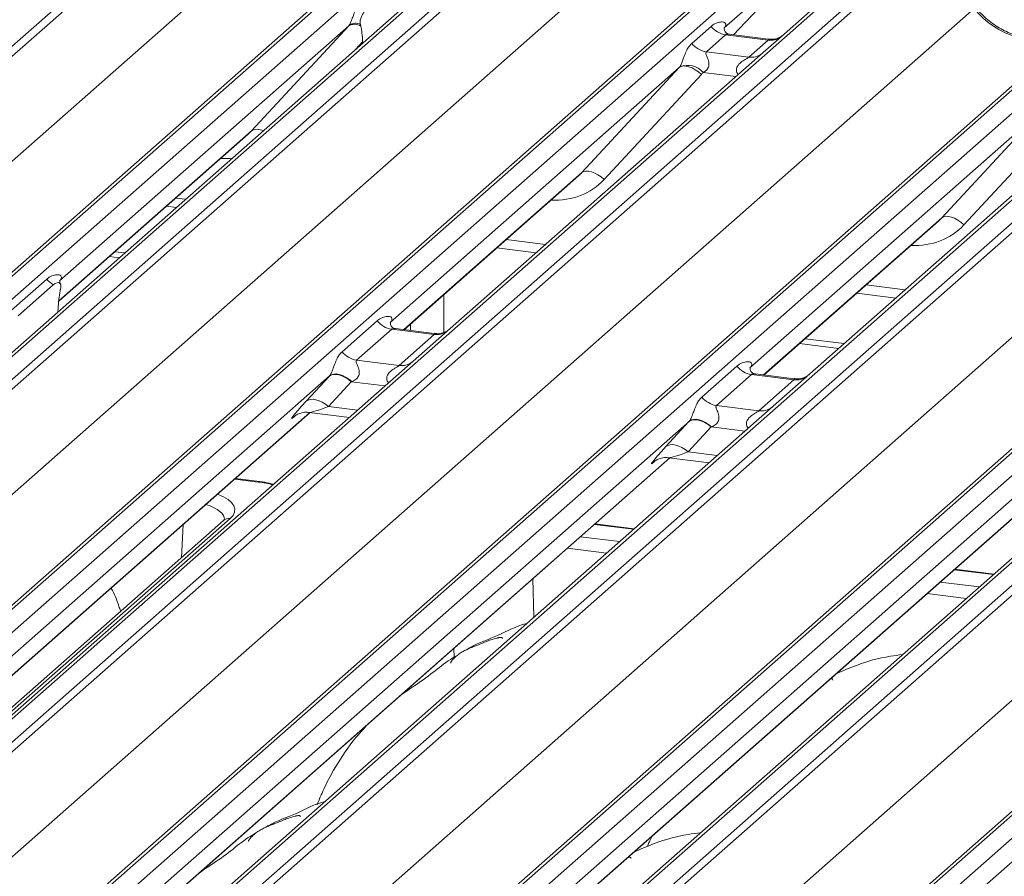
# Model space of a CAD drawing. Units: millimetres. Extents: x 5 to 415, y 5 to 292.
# Drawn here: x 297 to 305, y 131 to 137 of the extents above; entities that cross this region are included whole.
import ezdxf

# ---------------------------------------------------------------- set-up
doc = ezdxf.new("R2010")
doc.units = ezdxf.units.MM

msp = doc.modelspace()

# ---------------------------------------------------------------- linework, layer by layer
at = {"color": 7, "linetype": 'Continuous', "lineweight": 15}
for p, q in [((281.75385, 123.64341), (298.64177, 138.53716)), ((298.69469, 138.5084), (281.80676, 123.61465)), ((300.39705, 138.31602), (283.50912, 123.42227)), ((283.45621, 123.40684), (300.34413, 138.30059)), ((283.68505, 123.4001), (300.57298, 138.29385)), ((301.01017, 138.23877), (284.12224, 123.34502)), ((300.95725, 138.22335), (284.06932, 123.3296)), ((284.29817, 123.32285), (301.1861, 138.21661)), ((301.23902, 138.18785), (284.35109, 123.2941)), ((282.22367, 123.17318), (299.08058, 138.03958)), ((286.00053, 123.08629), (302.88846, 137.98004)), ((302.94137, 137.99546), (286.05345, 123.10171)), ((286.22938, 123.07955), (303.11731, 137.9733)), ((303.77899, 137.88993), (286.89107, 122.99618)), ((287.067, 122.97402), (303.95493, 137.86777)), ((303.72608, 137.87451), (302.93106, 137.17337)), ((304.00784, 137.83901), (287.11992, 122.94526)), ((284.768, 122.85263), (301.62491, 137.71902)), ((288.76936, 122.73745), (305.65729, 137.6312)), ((305.7102, 137.64662), (288.82227, 122.75287)), ((288.99821, 122.73071), (305.88613, 137.62446)), ((302.97066, 137.66228), (302.46929, 137.22012)), ((306.54782, 137.54109), (289.65989, 122.64734)), ((289.83583, 122.62518), (306.72375, 137.51893)), ((306.77667, 137.49017), (289.88874, 122.59642)), ((287.53683, 122.50379), (304.39373, 137.37018)), ((302.54293, 137.16786), (302.72865, 137.36592)), ((291.53819, 122.38861), (308.42611, 137.28236)), ((308.47903, 137.29778), (291.5911, 122.40403)), ((291.76703, 122.38187), (308.65496, 137.27562)), ((299.67337, 137.23517), (299.67002, 137.24901)), ((309.31665, 137.19225), (292.42872, 122.2985)), ((292.60465, 122.27634), (309.49258, 137.17009)), ((299.5798, 137.23627), (297.35524, 135.27439)), ((298.83097, 136.42763), (299.5798, 137.23627)), ((302.22108, 137.10154), (302.36925, 137.23221)), ((302.48081, 137.16787), (302.33263, 137.0372)), ((302.47428, 137.22602), (302.46975, 137.22122)), ((302.80783, 137.12667), (302.48081, 137.16787)), ((302.80852, 137.1344), (302.50962, 137.17206)), ((302.93106, 137.17337), (302.77046, 137.03173)), ((309.54549, 137.14133), (292.65757, 122.24758)), ((299.68656, 137.10271), (299.68636, 137.11283)), ((302.65965, 136.996), (302.80783, 137.12667)), ((290.30565, 122.15495), (307.16256, 137.02134)), ((302.77046, 137.03173), (300.36158, 134.9073)), ((302.33263, 137.0372), (302.65965, 136.996)), ((311.24785, 136.94894), (294.35993, 122.05519)), ((294.30701, 122.03977), (311.19494, 136.93352)), ((294.53586, 122.03303), (311.42379, 136.92678)), ((302.12413, 136.91571), (299.89957, 134.95383)), ((301.37529, 136.10707), (302.12413, 136.91571)), ((302.29527, 136.86202), (301.54644, 136.05338)), ((293.07448, 121.80611), (309.93139, 136.6725)), ((305.53928, 136.68289), (303.13041, 134.55846)), ((304.89296, 136.56687), (302.66839, 134.60499)), ((304.14412, 135.75823), (304.89296, 136.56687)), ((305.0641, 136.51318), (304.31526, 135.70454)), ((297.34794, 135.11729), (298.80527, 136.40253)), ((300.00665, 134.89761), (301.34959, 136.08197)), ((298.17662, 135.84811), (298.25306, 135.83848)), ((302.77548, 134.54877), (304.11842, 135.73313)), ((300.72094, 135.52755), (301.02189, 135.48964)), ((297.73715, 135.46054), (297.8136, 135.45091)), ((297.77958, 135.49795), (297.85602, 135.48832)), ((296.98536, 135.04851), (297.25544, 135.2867)), ((297.03541, 135.00524), (297.3055, 135.24343)), ((297.36037, 135.20326), (297.3592, 135.19703)), ((300.31129, 135.16627), (300.31129, 134.87677)), ((303.48977, 135.17871), (303.79072, 135.1408)), ((297.34232, 135.03528), (297.34355, 135.05977)), ((299.52969, 134.72795), (299.79977, 134.96614)), ((299.91132, 134.9018), (299.64124, 134.66361)), ((300.23834, 134.8606), (299.91132, 134.9018)), ((300.23904, 134.86833), (299.94063, 134.90592)), ((300.01196, 134.89694), (300.01196, 134.90229)), ((300.05439, 134.89159), (300.05439, 134.9397)), ((300.36158, 134.9073), (300.07734, 134.65663)), ((299.96826, 134.62241), (300.23834, 134.8606)), ((303.09273, 134.82856), (303.39368, 134.79064)), ((303.0503, 134.79114), (303.35125, 134.75323)), ((300.07734, 134.65663), (295.43573, 130.56311)), ((299.64124, 134.66361), (299.96826, 134.62241)), ((302.29851, 134.37911), (302.5686, 134.6173)), ((299.43298, 134.54234), (294.97396, 130.60986)), ((299.25306, 134.34655), (299.42951, 134.53857)), ((302.68015, 134.55297), (302.41007, 134.31477)), ((303.00717, 134.51176), (302.68015, 134.55297)), ((303.00787, 134.51949), (302.70945, 134.55709)), ((303.13041, 134.55846), (302.84617, 134.30779)), ((299.60018, 134.49756), (299.42373, 134.30553)), ((302.73709, 134.27357), (303.00717, 134.51176)), ((302.84617, 134.30779), (298.20456, 130.21427)), ((302.41007, 134.31477), (302.73709, 134.27357)), ((295.0808, 130.55341), (299.28399, 134.26028)), ((299.16191, 134.22959), (299.17073, 134.23818)), ((299.27575, 134.26132), (299.58494, 134.22237)), ((302.20181, 134.1935), (297.74279, 130.26102)), ((302.02189, 133.99771), (302.19834, 134.18973)), ((302.36901, 134.14872), (302.19256, 133.95669)), ((297.84963, 130.20458), (302.05282, 133.91144)), ((305.615, 133.95895), (300.97338, 129.86543)), ((302.04458, 133.91248), (302.35377, 133.87353)), ((304.97064, 133.84466), (300.51162, 129.91218)), ((301.93073, 133.88075), (301.93955, 133.88934)), ((298.89389, 133.72906), (298.70817, 133.75245)), ((300.61845, 129.85574), (304.82165, 133.5626)), ((307.73946, 133.49582), (303.28044, 129.56334)), ((298.61532, 133.42912), (295.32237, 130.52501)), ((301.77794, 133.3657), (301.477, 133.40361)), ((304.54677, 133.01686), (304.24582, 133.05478)), ((301.91443, 130.99868), (301.89884, 130.96225))]:
    msp.add_line(p, q, dxfattribs=at)
at = {"color": 8, "linetype": 'Continuous', "lineweight": 15}
for p, q in [((302.54278, 137.16788), (302.72842, 137.36585)), ((299.68636, 137.11283), (299.63431, 137.05662)), ((302.56066, 136.84671), (302.30877, 136.87844)), ((297.34822, 135.11997), (298.83097, 136.42763)), ((300.00423, 134.89791), (301.37529, 136.10707)), ((298.24837, 135.91139), (298.32482, 135.90176)), ((302.77306, 134.54907), (304.14412, 135.75823)), ((300.7927, 135.59084), (301.09365, 135.55292)), ((303.56153, 135.242), (303.86247, 135.20408)), ((299.85988, 134.46484), (299.60018, 134.49756)), ((299.42373, 134.30553), (299.6473, 134.27737)), ((295.07838, 130.55372), (299.28158, 134.26059)), ((299.16588, 134.2331), (299.16191, 134.22959)), ((302.6287, 134.116), (302.36901, 134.14872)), ((297.84721, 130.20488), (302.0504, 133.91175)), ((302.19256, 133.95669), (302.41613, 133.92853)), ((301.93471, 133.88426), (301.93073, 133.88075)), ((298.88389, 133.72511), (298.703, 133.7479)), ((300.61604, 129.85604), (304.81923, 133.56291)), ((298.66823, 133.44455), (295.3603, 130.52722)), ((298.29337, 133.14519), (298.30531, 133.39717)), ((301.77278, 133.36114), (301.47183, 133.39906)), ((301.36438, 133.3043), (301.66533, 133.26638)), ((301.56484, 133.17776), (301.2639, 133.21568)), ((304.5416, 133.0123), (304.24066, 133.05022)), ((300.99831, 132.98146), (301.00463, 132.6837)), ((304.13321, 132.95546), (304.43416, 132.91755)), ((304.33367, 132.82892), (304.03272, 132.86684)), ((300.39084, 132.37669), (300.38941, 132.44445))]:
    msp.add_line(p, q, dxfattribs=at)
at = {"color": 7, "linetype": 'Continuous', "lineweight": 15, "flags": 128}
for points in [[(302.12413, 136.91571), (302.13777, 136.92397), (302.15513, 136.92783), (302.17557, 136.92714), (302.19833, 136.92193), (302.22258, 136.91239), (302.24743, 136.89887), (302.27196, 136.88187), (302.29527, 136.86202)], [(301.37529, 136.10707), (301.38893, 136.11533), (301.40629, 136.11919), (301.42673, 136.1185), (301.44949, 136.11329), (301.47375, 136.10375), (301.4986, 136.09023), (301.52313, 136.07323), (301.54644, 136.05338)], [(304.31526, 135.70454), (304.29195, 135.72439), (304.26742, 135.74139), (304.24257, 135.75491), (304.21832, 135.76445), (304.19556, 135.76966), (304.17512, 135.77035), (304.15776, 135.76649), (304.14412, 135.75823)], [(299.60018, 134.49756), (299.57711, 134.51578), (299.55291, 134.53098), (299.52841, 134.54263), (299.50444, 134.55033), (299.48184, 134.55382), (299.46137, 134.55298), (299.44372, 134.54783), (299.42951, 134.53857)], [(299.60378, 134.49891), (299.58066, 134.51746), (299.55639, 134.53301), (299.53182, 134.54501), (299.5078, 134.55306), (299.48516, 134.55688), (299.46469, 134.55633), (299.44709, 134.55142), (299.43298, 134.54234)], [(299.42373, 134.30553), (299.40066, 134.32376), (299.37645, 134.33896), (299.35195, 134.3506), (299.32799, 134.3583), (299.30539, 134.36179), (299.28491, 134.36095), (299.26727, 134.35581), (299.25306, 134.34655)], [(302.36901, 134.14872), (302.34593, 134.16694), (302.32173, 134.18214), (302.29723, 134.19379), (302.27327, 134.20149), (302.25067, 134.20498), (302.23019, 134.20414), (302.21255, 134.199), (302.19834, 134.18973)], [(302.3726, 134.15007), (302.34948, 134.16862), (302.32522, 134.18417), (302.30065, 134.19617), (302.27663, 134.20422), (302.25399, 134.20804), (302.23351, 134.20749), (302.21592, 134.20258), (302.20181, 134.1935)], [(302.19256, 133.95669), (302.16948, 133.97492), (302.14528, 133.99012), (302.12078, 134.00176), (302.09682, 134.00946), (302.07421, 134.01295), (302.05374, 134.01211), (302.0361, 134.00697), (302.02189, 133.99771)], [(298.88389, 133.72511), (298.88928, 133.72848), (298.89389, 133.72906)]]:
    msp.add_lwpolyline(points, dxfattribs=at)
at = {"color": 7, "linetype": 'Continuous', "lineweight": 15}
for centre, radius, start, end in [((299.62568, 137.15877), 0.09006, 58.030424, 120.624089), ((299.63411, 137.164), 0.09228, 67.097312, 122.845721), ((302.50482, 137.33839), 0.1722, 218.068909, 261.983803), ((302.35665, 137.20772), 0.1722, 218.068909, 261.983803), ((302.18742, 136.76754), 0.16439, 42.423523, 111.043556), ((297.39586, 135.39856), 0.17953, 218.542707, 239.778569), ((299.93534, 135.07232), 0.1722, 218.068909, 261.983803), ((299.66525, 134.83413), 0.1722, 218.068909, 261.983803), ((302.70416, 134.72348), 0.1722, 218.068909, 261.983803), ((302.43408, 134.48529), 0.1722, 218.068909, 261.983803)]:
    msp.add_arc(centre, radius, start, end, dxfattribs=at)
at = {"color": 8, "linetype": 'Continuous', "lineweight": 15}
for centre, radius, start, end in [((302.82677, 137.25932), 0.134, 261.872549, 305.155673), ((302.67862, 137.12843), 0.13378, 261.851592, 306.41352), ((298.87639, 136.352), 0.08822, 59.331432, 120.989668), ((300.25696, 134.9944), 0.13508, 262.078208, 306.186904), ((299.98688, 134.75621), 0.13508, 262.078208, 306.186904), ((303.02579, 134.64556), 0.13508, 262.078208, 306.186904), ((302.75571, 134.40737), 0.13508, 262.078208, 306.186904), ((298.65871, 133.37876), 0.06648, 81.759978, 130.742816)]:
    msp.add_arc(centre, radius, start, end, dxfattribs=at)
for centre, major_axis, ratio, start_param, end_param in [((304.83702, 137.76113), (-0.28732, 0.57583), 0.9134149, 1.8090915, 3.0679172), ((298.53588, 136.81285), (0.45558, -0.45005), 0.863409, 5.5151521, 5.6681151), ((301.08021, 136.49229), (0.45558, -0.45005), 0.863409, 5.5151521, 6.3110523), ((303.84903, 136.14345), (0.45558, -0.45005), 0.863409, 5.5151521, 6.3110523), ((299.49633, 134.35448), (0.22372, 0.09161), 0.0786774, 3.2800544, 4.3498573), ((302.26516, 134.00564), (0.22372, 0.09161), 0.0786774, 3.2800544, 4.3498573), ((298.74192, 133.60037), (0.40041, 0.00014), 0.3330647, 0.8817249, 1.2082497), ((298.14384, 133.51037), (0.56057, 0.00019), 0.3330647, 5.9218566, 6.9876174), ((298.14384, 133.43495), (0.48065, 0.00404), 0.3361346, 6.2644189, 7.0724701)]:
    msp.add_ellipse(centre, major_axis=major_axis, ratio=ratio, start_param=start_param, end_param=end_param, dxfattribs=at)
at = {"color": 7, "linetype": 'Continuous', "lineweight": 15}
for centre, major_axis, ratio, start_param, end_param in [((299.51962, 137.28945), (0.06224, -0.05081), 0.822402, 6.2356576, 6.3381252), ((299.62987, 137.05511), (0.00979, 0.23759), 0.2349727, 4.9674383, 5.582013), ((302.41483, 137.27834), (-0.02939, 0.07523), 0.9167705, 3.5520713, 3.6545389), ((302.06395, 136.96889), (0.06224, -0.05081), 0.822402, 6.2356576, 6.3381252), ((302.12044, 137.02661), (0.17084, -0.16877), 0.863409, 0.027867, 0.1303346), ((298.47939, 136.75513), (0.34823, -0.33107), 0.8568657, 6.2078067, 6.2950732), ((301.02372, 136.43458), (0.34823, -0.33107), 0.8568657, 6.2078067, 6.2950732), ((303.79254, 136.08574), (0.34823, -0.33107), 0.8568657, 6.2078067, 6.2950732), ((297.39957, 135.08818), (0.01964, 0.24621), 0.2188704, 1.1303753, 1.7038818), ((299.55813, 134.65791), (0.24088, 0.25177), 0.0346325, 2.0805312, 2.0974605), ((299.67278, 134.5465), (0.22372, 0.09161), 0.0786774, 4.3498573, 4.3667866), ((299.38168, 134.46589), (0.24088, 0.25177), 0.0346325, 2.0974605, 3.5286305), ((302.32696, 134.30907), (0.24088, 0.25177), 0.0346325, 2.0805312, 2.0974605), ((302.44161, 134.19766), (0.22372, 0.09161), 0.0786774, 4.3498573, 4.3667866), ((302.15051, 134.11705), (0.24088, 0.25177), 0.0346325, 2.0974605, 3.5286305)]:
    msp.add_ellipse(centre, major_axis=major_axis, ratio=ratio, start_param=start_param, end_param=end_param, dxfattribs=at)
for points, knots in [([(299.58406, 137.24153), (299.58414, 137.24163), (299.58614, 137.24447), (299.58965, 137.25028), (299.59506, 137.26139), (299.60016, 137.27377), (299.60783, 137.29428), (299.61881, 137.32577), (299.63281, 137.36094), (299.65121, 137.39573), (299.66794, 137.413), (299.67675, 137.42209)], [0, 0, 0, 0, 0.0014845, 0.0396751, 0.0693315, 0.1173314, 0.1645763, 0.2945557, 0.5240082, 0.7492793, 1, 1, 1, 1]), ([(299.67002, 137.24901), (299.66925, 137.25229), (299.66806, 137.25733), (299.66754, 137.26616), (299.66835, 137.27491), (299.67103, 137.28745), (299.6799, 137.31316), (299.69904, 137.34858), (299.71656, 137.36767), (299.7268, 137.37883)], [0, 0, 0, 0, 0.0674831, 0.1034974, 0.1397271, 0.1909709, 0.2894369, 0.5848107, 1, 1, 1, 1]), ([(305.0912, 137.17261), (305.05765, 137.16109), (304.98812, 137.13719), (304.87356, 137.13087), (304.75559, 137.14728), (304.64066, 137.18829), (304.53386, 137.25172), (304.45706, 137.31822), (304.41833, 137.36327), (304.40708, 137.37635)], [0, 0, 0, 0, 0.1484843, 0.3077445, 0.4660301, 0.623339, 0.7799255, 0.9361054, 1, 1, 1, 1]), ([(302.36925, 137.23221), (302.37169, 137.23427), (302.38317, 137.24397), (302.40691, 137.25757), (302.43945, 137.26699), (302.46542, 137.26663), (302.47897, 137.25895), (302.48278, 137.25014), (302.48266, 137.24244), (302.47986, 137.23414), (302.47601, 137.22854), (302.47428, 137.22602)], [0, 0, 0, 0, 0.0634524, 0.2993938, 0.5389852, 0.7349218, 0.8457839, 0.8938147, 0.9309126, 0.9690038, 1, 1, 1, 1]), ([(302.51032, 137.17249), (302.50885, 137.17251), (302.49887, 137.17263), (302.49124, 137.17827), (302.47617, 137.18603), (302.4687, 137.21664), (302.47053, 137.22139), (302.47107, 137.22278)], [0, 0, 0, 0, 0.0349354, 0.237462, 0.531089, 0.8632888, 1, 1, 1, 1]), ([(302.12839, 136.92097), (302.12846, 136.92108), (302.13047, 136.92392), (302.13397, 136.92973), (302.13939, 136.94084), (302.14449, 136.95321), (302.15215, 136.97373), (302.16313, 137.00521), (302.17714, 137.04039), (302.19554, 137.07517), (302.21227, 137.09244), (302.22108, 137.10154)], [0, 0, 0, 0, 0.0014845, 0.0396751, 0.0693315, 0.1173314, 0.1645763, 0.2945557, 0.5240082, 0.7492793, 1, 1, 1, 1]), ([(302.91924, 137.16241), (302.91935, 137.1625), (302.91962, 137.1627), (302.91454, 137.15885), (302.9021, 137.15088), (302.87408, 137.13833), (302.84011, 137.12997), (302.8162, 137.1352), (302.80914, 137.13675)], [0, 0, 0, 0, 0.0767595, 0.1741506, 0.2913179, 0.4916971, 0.8499235, 1, 1, 1, 1]), ([(302.33263, 137.0372), (302.3309, 137.03464), (302.32783, 137.03011), (302.33011, 137.01649), (302.33946, 136.99497), (302.35055, 136.96704), (302.35282, 136.94195), (302.35095, 136.92593), (302.34567, 136.91144), (302.3341, 136.89511), (302.32118, 136.88521), (302.31138, 136.87977), (302.30901, 136.87857), (302.30877, 136.87844)], [0, 0, 0, 0, 0.0909668, 0.161129, 0.3371756, 0.5457335, 0.6288972, 0.6839246, 0.7593195, 0.8302457, 0.9596202, 0.9958517, 1, 1, 1, 1]), ([(297.25544, 135.2867), (297.25907, 135.2897), (297.27411, 135.30214), (297.30343, 135.31649), (297.33694, 135.32254), (297.35858, 135.31832), (297.36792, 135.30989), (297.36927, 135.29974), (297.3671, 135.29105), (297.36221, 135.28224), (297.35739, 135.27681), (297.35524, 135.27439)], [0, 0, 0, 0, 0.0912985, 0.379134, 0.6216483, 0.7560163, 0.8542497, 0.8966858, 0.9316659, 0.9695814, 1, 1, 1, 1]), ([(297.36219, 135.24959), (297.35876, 135.2572), (297.35338, 135.26913), (297.35871, 135.27999), (297.3574, 135.27802), (297.35736, 135.27796)], [0, 0, 0, 0, 0.6313981, 0.9897094, 1, 1, 1, 1]), ([(297.3055, 135.24343), (297.31889, 135.25214), (297.33699, 135.26391), (297.35504, 135.25776), (297.36115, 135.25019), (297.36368, 135.24395), (297.36471, 135.23632), (297.36435, 135.22556), (297.36243, 135.21438), (297.36086, 135.20594), (297.36037, 135.20326)], [0, 0, 0, 0, 0.51356074, 0.69405057, 0.75374842, 0.81392282, 0.84738293, 0.88099088, 0.96230347, 1, 1, 1, 1]), ([(299.79977, 134.96614), (299.80339, 134.96914), (299.81844, 134.98159), (299.84775, 134.99593), (299.88127, 135.00198), (299.9029, 134.99777), (299.91225, 134.98934), (299.9136, 134.97918), (299.91143, 134.9705), (299.90654, 134.96168), (299.90171, 134.95625), (299.89957, 134.95383)], [0, 0, 0, 0, 0.0912985, 0.379134, 0.6216483, 0.7560163, 0.8542497, 0.8966858, 0.9316659, 0.9695814, 1, 1, 1, 1]), ([(299.94125, 134.90642), (299.93955, 134.90645), (299.92933, 134.90659), (299.92069, 134.91235), (299.90661, 134.92226), (299.89749, 134.9479), (299.90303, 134.95943), (299.90172, 134.95746), (299.90169, 134.95741)], [0, 0, 0, 0, 0.04066482, 0.24543593, 0.54401333, 0.84739572, 0.99573961, 1, 1, 1, 1]), ([(300.34985, 134.89641), (300.34999, 134.89652), (300.35037, 134.89683), (300.34638, 134.89373), (300.33576, 134.88668), (300.30908, 134.87361), (300.27405, 134.86395), (300.2479, 134.86914), (300.2396, 134.87078)], [0, 0, 0, 0, 0.05887044, 0.15649222, 0.26632656, 0.44644034, 0.82430396, 1, 1, 1, 1]), ([(299.43298, 134.54234), (299.4344, 134.54404), (299.43776, 134.54808), (299.44257, 134.55614), (299.44797, 134.56719), (299.45308, 134.57958), (299.46075, 134.60011), (299.47174, 134.63163), (299.48575, 134.6668), (299.50414, 134.70159), (299.52087, 134.71885), (299.52969, 134.72795)], [0, 0, 0, 0, 0.02695, 0.0640112, 0.0930673, 0.1393872, 0.1858854, 0.3125494, 0.5361492, 0.7556744, 1, 1, 1, 1]), ([(299.64124, 134.66361), (299.63951, 134.66106), (299.63644, 134.65652), (299.63872, 134.64291), (299.64807, 134.62138), (299.65915, 134.59346), (299.66143, 134.56836), (299.65956, 134.55234), (299.65428, 134.53785), (299.64118, 134.51943), (299.62337, 134.50698), (299.60859, 134.50089), (299.60378, 134.49891)], [0, 0, 0, 0, 0.08460874, 0.14986698, 0.31360885, 0.50758971, 0.58494071, 0.636122, 0.70624727, 0.77221607, 0.92587367, 1, 1, 1, 1]), ([(302.5686, 134.6173), (302.57222, 134.6203), (302.58727, 134.63275), (302.61658, 134.64709), (302.65009, 134.65314), (302.67173, 134.64893), (302.68108, 134.6405), (302.68243, 134.63034), (302.68025, 134.62166), (302.67536, 134.61284), (302.67054, 134.60741), (302.66839, 134.60499)], [0, 0, 0, 0, 0.0912985, 0.379134, 0.6216483, 0.7560163, 0.8542497, 0.8966858, 0.9316659, 0.9695814, 1, 1, 1, 1]), ([(302.71008, 134.55758), (302.70838, 134.55761), (302.69815, 134.55775), (302.68952, 134.56351), (302.67544, 134.57342), (302.66631, 134.59906), (302.67186, 134.61059), (302.67055, 134.60862), (302.67051, 134.60857)], [0, 0, 0, 0, 0.0406648, 0.2454359, 0.5440133, 0.8473957, 0.9957396, 1, 1, 1, 1]), ([(303.11868, 134.54757), (303.11882, 134.54769), (303.1192, 134.54799), (303.11521, 134.54489), (303.10459, 134.53784), (303.0779, 134.52477), (303.04288, 134.51511), (303.01673, 134.5203), (303.00843, 134.52194)], [0, 0, 0, 0, 0.0588704, 0.1564922, 0.2663266, 0.4464403, 0.824304, 1, 1, 1, 1]), ([(302.20181, 134.1935), (302.20323, 134.1952), (302.20659, 134.19924), (302.21139, 134.2073), (302.21679, 134.21835), (302.22191, 134.23074), (302.22958, 134.25127), (302.24057, 134.28279), (302.25457, 134.31796), (302.27297, 134.35275), (302.2897, 134.37002), (302.29851, 134.37911)], [0, 0, 0, 0, 0.02695, 0.0640112, 0.0930673, 0.1393872, 0.1858854, 0.3125494, 0.5361492, 0.7556744, 1, 1, 1, 1]), ([(302.41007, 134.31477), (302.40834, 134.31222), (302.40527, 134.30769), (302.40755, 134.29407), (302.41689, 134.27254), (302.42798, 134.24462), (302.43026, 134.21952), (302.42838, 134.2035), (302.42311, 134.18901), (302.41001, 134.17059), (302.39219, 134.15814), (302.37741, 134.15205), (302.3726, 134.15007)], [0, 0, 0, 0, 0.0846087, 0.149867, 0.3136088, 0.5075897, 0.5849407, 0.636122, 0.7062473, 0.7722161, 0.9258737, 1, 1, 1, 1]), ([(299.16544, 134.23364), (299.16542, 134.23363), (299.16443, 134.23279), (299.16698, 134.23493), (299.17386, 134.2396), (299.19053, 134.24927), (299.221, 134.25993), (299.25311, 134.26528), (299.27209, 134.2606), (299.27677, 134.25945)], [0, 0, 0, 0, 0.0016943, 0.1333577, 0.2325284, 0.3549994, 0.6037611, 0.9023194, 1, 1, 1, 1]), ([(301.93426, 133.88481), (301.93425, 133.88479), (301.93326, 133.88395), (301.93581, 133.88609), (301.94268, 133.89076), (301.95936, 133.90043), (301.98982, 133.91109), (302.02193, 133.91644), (302.04092, 133.91176), (302.0456, 133.91061)], [0, 0, 0, 0, 0.00169425, 0.13335769, 0.23252836, 0.35499945, 0.6037611, 0.90231942, 1, 1, 1, 1]), ([(299.00169, 133.70799), (298.97973, 133.71356), (298.94585, 133.72215), (298.90741, 133.72726), (298.89389, 133.72906)], [0, 0, 0, 0, 0.6481966, 1, 1, 1, 1]), ([(298.62418, 133.43856), (298.62431, 133.4384), (298.62452, 133.43815), (298.61781, 133.43157), (298.61532, 133.42912)], [0, 0, 0, 0, 0.6289196, 1, 1, 1, 1]), ([(297.82363, 132.73092), (297.81961, 132.74394), (297.80063, 132.80537), (297.77566, 132.86603), (297.75178, 132.90802), (297.75141, 132.90868)], [0, 0, 0, 0, 0.2092649, 0.9877522, 1, 1, 1, 1]), ([(300.95234, 132.63759), (300.95178, 132.63744), (300.86316, 132.61389), (300.74392, 132.54304), (300.56857, 132.4843), (300.5009, 132.44268), (300.49162, 132.43697)], [0, 0, 0, 0, 0.0030816, 0.48822775, 0.9298016, 1, 1, 1, 1]), ([(300.76293, 132.5204), (300.76236, 132.52303), (300.76114, 132.52861), (300.75366, 132.53048), (300.74271, 132.52889), (300.7356, 132.52735), (300.73001, 132.52603), (300.7111, 132.5213), (300.67347, 132.51077), (300.62385, 132.49125), (300.58838, 132.47559), (300.54456, 132.45943), (300.51106, 132.44622), (300.47673, 132.43068), (300.44266, 132.41143), (300.41107, 132.38848), (300.3863, 132.36501), (300.37008, 132.34526), (300.36156, 132.33204), (300.36655, 132.33271), (300.36807, 132.33292)], [0, 0, 0, 0, 0.093835, 0.1992956, 0.2331063, 0.2460167, 0.2569465, 0.2667556, 0.3313377, 0.3894101, 0.5087813, 0.561406, 0.6080569, 0.6520316, 0.6982609, 0.7529037, 0.8220538, 0.8961939, 0.9684404, 1, 1, 1, 1]), ([(300.41914, 132.39362), (300.39988, 132.3825), (300.32972, 132.34198), (300.23026, 132.25682), (300.09852, 132.16353), (300.01463, 132.11004), (299.98151, 132.0847), (299.98135, 132.08458)], [0, 0, 0, 0, 0.1251623, 0.4559536, 0.8108845, 0.9991128, 1, 1, 1, 1]), ([(303.84391, 132.39699), (303.81195, 132.39308), (303.68246, 132.37723), (303.50779, 132.32619), (303.38506, 132.27231), (303.33234, 132.24916)], [0, 0, 0, 0, 0.1574827, 0.6381419, 1, 1, 1, 1]), ([(303.30726, 132.19984), (303.30655, 132.20243), (303.30506, 132.20792), (303.29945, 132.2103), (303.28801, 132.20834), (303.28558, 132.20792)], [0, 0, 0, 0, 0.4120152, 0.87507684, 1, 1, 1, 1]), ([(299.72036, 131.85441), (299.68358, 131.8137), (299.58824, 131.70819), (299.47916, 131.53823), (299.39026, 131.37175), (299.35314, 131.28128), (299.33661, 131.24098)], [0, 0, 0, 0, 0.230661, 0.597792, 0.8208462, 1, 1, 1, 1]), ([(299.39671, 131.26565), (299.39615, 131.2655), (299.30753, 131.24195), (299.18828, 131.1711), (299.01293, 131.11235), (298.94527, 131.07074), (298.93599, 131.06503)], [0, 0, 0, 0, 0.0030816, 0.4882278, 0.9298016, 1, 1, 1, 1]), ([(299.20729, 131.14846), (299.20672, 131.15108), (299.20551, 131.15667), (299.19802, 131.15854), (299.18708, 131.15695), (299.17997, 131.15541), (299.17437, 131.15408), (299.15546, 131.14936), (299.11783, 131.13883), (299.06822, 131.1193), (299.03274, 131.10365), (298.98892, 131.08749), (298.95542, 131.07428), (298.9211, 131.05874), (298.88702, 131.03949), (298.85544, 131.01654), (298.83067, 130.99307), (298.81445, 130.97332), (298.80593, 130.96009), (298.81092, 130.96077), (298.81244, 130.96098)], [0, 0, 0, 0, 0.093835, 0.1992956, 0.2331063, 0.2460167, 0.2569465, 0.2667556, 0.3313377, 0.3894101, 0.5087813, 0.561406, 0.6080569, 0.6520316, 0.6982609, 0.7529037, 0.8220538, 0.8961939, 0.9684404, 1, 1, 1, 1]), ([(298.86351, 131.02168), (298.84425, 131.01055), (298.77409, 130.97004), (298.67463, 130.88488), (298.54289, 130.79159), (298.45899, 130.7381), (298.42587, 130.71276), (298.42572, 130.71264)], [0, 0, 0, 0, 0.1251623, 0.4559536, 0.8108845, 0.9991128, 1, 1, 1, 1]), ([(302.28827, 131.02505), (302.25632, 131.02114), (302.12683, 131.00528), (301.95216, 130.95425), (301.82942, 130.90037), (301.77671, 130.87722)], [0, 0, 0, 0, 0.1574827, 0.6381419, 1, 1, 1, 1]), ([(301.89739, 130.96288), (301.89532, 130.95853), (301.88946, 130.94619), (301.88406, 130.93046), (301.88056, 130.92027)], [0, 0, 0, 0, 0.35240735, 1, 1, 1, 1]), ([(301.75162, 130.8279), (301.75092, 130.83049), (301.74943, 130.83598), (301.74382, 130.83836), (301.73238, 130.8364), (301.72995, 130.83598)], [0, 0, 0, 0, 0.4120152, 0.8750768, 1, 1, 1, 1])]:
    msp.add_open_spline(points, degree=3, knots=knots, dxfattribs=at)
at = {"color": 8, "linetype": 'Continuous', "lineweight": 15}
for points, knots in [([(302.50958, 137.17183), (302.50908, 137.17197), (302.50236, 137.17388), (302.49328, 137.17276), (302.48466, 137.17069), (302.48196, 137.16871), (302.48081, 137.16787)], [0, 0, 0, 0, 0.0416187, 0.5580026, 0.8115169, 1, 1, 1, 1]), ([(302.80783, 137.12667), (302.80951, 137.12851), (302.81249, 137.13177), (302.81158, 137.13417), (302.80938, 137.13371), (302.80855, 137.13354)], [0, 0, 0, 0, 0.4478615, 0.7932945, 1, 1, 1, 1]), ([(302.57869, 136.8626), (302.57643, 136.8647), (302.56971, 136.87092), (302.56497, 136.88378), (302.56277, 136.8997), (302.56553, 136.91295), (302.57536, 136.93357), (302.59807, 136.95638), (302.62764, 136.97532), (302.64721, 136.98707), (302.6558, 136.99281), (302.6585, 136.99505), (302.65965, 136.996)], [0, 0, 0, 0, 0.0467739, 0.1389299, 0.2005374, 0.2917559, 0.3401895, 0.5501244, 0.7743994, 0.8959549, 0.9556315, 1, 1, 1, 1]), ([(299.94055, 134.90529), (299.93652, 134.90592), (299.9278, 134.90731), (299.91748, 134.90576), (299.91313, 134.90297), (299.91132, 134.9018)], [0, 0, 0, 0, 0.3329132, 0.7222395, 1, 1, 1, 1]), ([(300.23834, 134.8606), (300.24003, 134.86244), (300.24301, 134.86571), (300.2421, 134.8681), (300.2399, 134.86764), (300.23907, 134.86747)], [0, 0, 0, 0, 0.4479922, 0.7935261, 1, 1, 1, 1]), ([(299.88655, 134.48837), (299.88288, 134.49324), (299.87679, 134.50131), (299.87205, 134.51656), (299.87191, 134.52992), (299.87721, 134.54851), (299.89486, 134.57323), (299.92376, 134.5941), (299.94867, 134.60914), (299.96212, 134.6175), (299.96646, 134.62097), (299.96826, 134.62241)], [0, 0, 0, 0, 0.0924622, 0.152975, 0.240884, 0.2921347, 0.4470863, 0.6951444, 0.8420583, 0.9342365, 1, 1, 1, 1]), ([(302.70937, 134.55645), (302.70535, 134.55709), (302.69663, 134.55847), (302.68631, 134.55692), (302.68196, 134.55413), (302.68015, 134.55297)], [0, 0, 0, 0, 0.3329132, 0.7222395, 1, 1, 1, 1]), ([(303.00717, 134.51176), (303.00886, 134.51361), (303.01184, 134.51687), (303.01092, 134.51926), (303.00872, 134.5188), (303.0079, 134.51863)], [0, 0, 0, 0, 0.4479922, 0.7935261, 1, 1, 1, 1]), ([(302.65538, 134.13953), (302.6517, 134.1444), (302.64562, 134.15247), (302.64088, 134.16772), (302.64074, 134.18108), (302.64603, 134.19967), (302.66368, 134.22439), (302.69258, 134.24526), (302.71749, 134.2603), (302.73095, 134.26866), (302.73528, 134.27213), (302.73709, 134.27357)], [0, 0, 0, 0, 0.0924622, 0.152975, 0.240884, 0.2921347, 0.4470863, 0.6951444, 0.8420583, 0.9342365, 1, 1, 1, 1])]:
    msp.add_open_spline(points, degree=3, knots=knots, dxfattribs=at)

doc.saveas('drawing.dxf')
